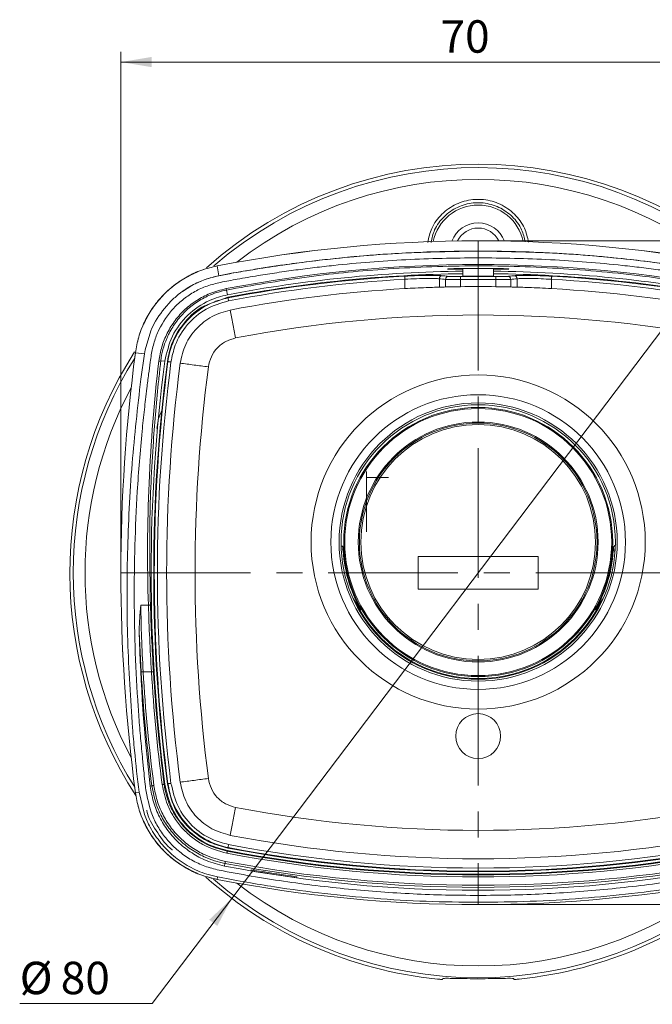
# Model space of a CAD drawing. Units: millimetres. Extents: x 0 to 841, y 0 to 594.
# Drawn here: x 159 to 221, y 182 to 279 of the extents above; entities that cross this region are included whole.
import ezdxf

# ---------------------------------------------------------------- set-up
doc = ezdxf.new("R2010")
doc.units = ezdxf.units.MM
doc.linetypes.add('CENTERX2', pattern=[20.32, 12.7, -2.54, 2.54, -2.54])
doc.styles.add('SLDTEXTSTYLE6', font='TXT', dxfattribs={"width": 0.7})
doc.dimstyles.new('SLDDIMSTYLE0', dxfattribs={"dimtxt": 3.633887, "dimasz": 3, "dimexe": 0, "dimexo": 0.0625, "dimgap": 0.908472, "dimtad": 1, "dimrnd": 1e-09, "dimzin": 12, "dimdsep": 46, "dimtxsty": 'SLDTEXTSTYLE6', "dimsah": 1, "dimcen": 0.09, "dimadec": 0, "dimazin": 3, "dimtfac": 1, "dimtofl": 0, "dimtmove": 0, "dimatfit": 3, "dimfxl": 0, "dimfrac": 2, "dimtolj": 1, "dimtzin": 12, "dimarcsym": 0})
doc.dimstyles.new('SLDDIMSTYLE1', dxfattribs={"dimtxt": 3.633887, "dimasz": 3, "dimexe": 0, "dimexo": 0.0625, "dimgap": 0.908472, "dimtad": 0, "dimtih": 1, "dimtoh": 1, "dimrnd": 1e-09, "dimzin": 12, "dimdsep": 46, "dimtxsty": 'SLDTEXTSTYLE6', "dimblk1": 'NONE', "dimsah": 1, "dimcen": 0, "dimadec": 0, "dimazin": 3, "dimtfac": 1, "dimtmove": 0, "dimatfit": 3, "dimldrblk": 'NONE', "dimfxl": 0, "dimfrac": 2, "dimtolj": 1, "dimtzin": 12, "dimarcsym": 0})

# ---------------------------------------------------------------- blocks, each defined once
blk = doc.blocks.new('_D')
at = {"color": 7, "linetype": 'Continuous', "lineweight": 0}
for p, q in [((168.764, 225.455), (168.764, 275.455)), ((238.764, 225.455), (238.764, 275.455)), ((168.764, 274.455), (238.764, 274.455))]:
    blk.add_line(p, q, dxfattribs=at)
for points in [[(168.764, 274.455), (171.764, 273.955), (171.764, 274.955)], [(238.764, 274.455), (235.764, 274.955), (235.764, 273.955)]]:
    blk.add_solid(points, dxfattribs=at)
at = {"color": 7, "linetype": 'Continuous', "lineweight": 0, "insert": (200.078, 278.547, 0.1), "char_height": 3.175, "attachment_point": 1, "style": 'SLDTEXTSTYLE6'}
blk.add_mtext('70', dxfattribs=at)
blk = doc.blocks.new('_D_1')
at = {"color": 7, "linetype": 'Continuous', "lineweight": 0}
for p, q in [((204.764, 256.955), (260.597, 256.955)), ((259.597, 256.955), (259.597, 191.955)), ((204.764, 191.955), (260.597, 191.955))]:
    blk.add_line(p, q, dxfattribs=at)
for points in [[(259.597, 256.955), (259.097, 253.955), (260.097, 253.955)], [(259.597, 191.955), (260.097, 194.955), (259.097, 194.955)]]:
    blk.add_solid(points, dxfattribs=at)
at = {"color": 7, "linetype": 'Continuous', "lineweight": 0, "insert": (255.504, 220.768, 0.1), "char_height": 3.175, "attachment_point": 1, "rotation": 90, "style": 'SLDTEXTSTYLE6'}
blk.add_mtext('65', dxfattribs=at)
blk = doc.blocks.new('_D_2')
at = {"color": 7, "linetype": 'Continuous', "lineweight": 0}
for p, q in [((227.903, 256.35), (179.625, 192.559)), ((179.625, 192.559), (171.832, 182.263)), ((171.832, 182.263), (158.85, 182.263))]:
    blk.add_line(p, q, dxfattribs=at)
blk.add_solid([(179.625, 192.559), (177.416, 190.469), (178.213, 189.866)], dxfattribs=at)
at = {"color": 7, "linetype": 'Continuous', "lineweight": 0, "char_height": 3.175, "attachment_point": 1, "style": 'SLDTEXTSTYLE6'}
for s, insert in [('%%c', (158.85, 186.356, -83.668)), ('80', (162.872, 186.356, -83.668))]:
    blk.add_mtext(s, dxfattribs=dict(at, insert=insert))
blk = doc.blocks.new('_NONE')

msp = doc.modelspace()

# ---------------------------------------------------------------- linework, layer by layer
at = {"color": 7, "linetype": 'CENTERX2', "lineweight": 0}
for p, q in [((203.76421, 256.95467), (203.76421, 191.95467)), ((168.76421, 224.45467), (238.76421, 224.45467))]:
    msp.add_line(p, q, dxfattribs=at)
at = {"color": 7, "linetype": 'Continuous', "lineweight": 15}
for p, q in [((203.76421, 255.29175), (203.76421, 255.94821)), ((178.37411, 253.5328), (178.1877, 254.49172)), ((202.26421, 254.24451), (202.26421, 253.47763)), ((205.26421, 253.47763), (205.26421, 254.24451)), ((196.57857, 252.27189), (196.57857, 253.18358)), ((199.95931, 253.23587), (199.95931, 252.41544)), ((200.57401, 252.43204), (200.57401, 253.17087)), ((202.0229, 253.16046), (202.0229, 252.45963)), ((205.50552, 252.45963), (205.50552, 253.16046)), ((206.95441, 253.17087), (206.95441, 252.43204)), ((207.56911, 252.41544), (207.56911, 253.23587)), ((210.94985, 253.18358), (210.94985, 252.27189)), ((179.10976, 252.13446), (179.19867, 251.66848)), ((179.24553, 251.42291), (178.13191, 251.01095)), ((179.25673, 251.36424), (179.24553, 251.42291)), ((171.69848, 248.14861), (171.12987, 246.28298)), ((171.06273, 245.88045), (170.18779, 245.9966)), ((170.72147, 243.39835), (171.06273, 245.88045)), ((171.12987, 246.28298), (171.06273, 245.88045)), ((172.68123, 245.21182), (173.06708, 245.1617)), ((173.37423, 245.12179), (173.315, 245.12949)), ((192.82478, 228.45467), (192.82478, 234.3527)), ((192.844, 233.75965), (194.969, 233.75965)), ((209.63921, 226.05466), (197.88921, 226.05466)), ((197.88921, 226.05466), (197.88921, 222.85467)), ((209.63921, 222.85467), (209.63921, 226.05466)), ((197.88921, 222.85467), (209.63921, 222.85467)), ((192.28083, 220.82473), (191.51437, 221.93216)), ((216.01405, 221.93216), (215.24759, 220.82473)), ((170.71976, 221.25707), (171.45676, 221.25707)), ((192.1863, 220.77016), (191.73456, 221.46767)), ((192.1863, 220.77016), (192.28083, 220.82473)), ((215.34212, 220.77016), (215.24759, 220.82473)), ((215.79386, 221.46767), (215.34212, 220.77016)), ((170.74302, 214.73372), (170.56902, 218.6321)), ((197.12739, 217.91247), (197.26421, 217.91247)), ((171.75774, 214.74571), (170.94254, 214.74571)), ((171.63456, 203.56154), (171.80114, 203.58318)), ((173.06708, 203.74764), (173.00451, 203.73951)), ((173.37423, 203.78754), (173.315, 203.77984)), ((170.53871, 202.95932), (170.18779, 202.91273)), ((170.53871, 202.95932), (171.06901, 200.76287)), ((179.19867, 197.24085), (179.18685, 197.17887)), ((179.25673, 197.54509), (179.24553, 197.48642)), ((178.91027, 195.72938), (178.95941, 195.98689)), ((181.51421, 195.2665), (181.51421, 195.36568)), ((178.23553, 194.66365), (178.1877, 194.41761)), ((178.21213, 194.66829), (178.2355, 194.66356)), ((178.23554, 194.66366), (178.42842, 194.62583)), ((186.01421, 194.67847), (186.01421, 194.57981)), ((203.76421, 192.17461), (203.76421, 192.85202)), ((200.26421, 184.63), (200.26421, 184.69574)), ((207.26421, 184.69574), (207.26421, 184.63))]:
    msp.add_line(p, q, dxfattribs=at)
at = {"color": 8, "linetype": 'Continuous', "lineweight": 15}
for p, q in [((201.76421, 254.23785), (201.76421, 254.168)), ((205.76421, 254.168), (205.76421, 254.23785)), ((190.42262, 227.07884), (190.51221, 226.99799))]:
    msp.add_line(p, q, dxfattribs=at)
at = {"color": 7, "linetype": 'Continuous', "lineweight": 15, "flags": 128}
for points in [[(201.76421, 254.168), (202.26418, 254.17466), (202.26421, 254.17466)], [(205.26421, 254.17466), (205.26423, 254.17466), (205.76421, 254.168)], [(196.57857, 253.18358), (196.57541, 253.24073), (196.57238, 253.29579), (196.56957, 253.34672), (196.56709, 253.39166), (196.56503, 253.42895), (196.56347, 253.45723), (196.56246, 253.47545), (196.56205, 253.48294)], [(202.01889, 253.46025), (202.01899, 253.45274), (202.01923, 253.4345), (202.01961, 253.40618), (202.02011, 253.36884), (202.02071, 253.32383), (202.02139, 253.27283), (202.02213, 253.21769), (202.0229, 253.16046)], [(205.50953, 253.46025), (205.50943, 253.45274), (205.50919, 253.4345), (205.50881, 253.40618), (205.50831, 253.36884), (205.50771, 253.32383), (205.50703, 253.27283), (205.50629, 253.21769), (205.50552, 253.16046)], [(210.96637, 253.48294), (210.96595, 253.47545), (210.96495, 253.45723), (210.96339, 253.42895), (210.96133, 253.39166), (210.95885, 253.34672), (210.95604, 253.29579), (210.95301, 253.24073), (210.94985, 253.18358)], [(179.31292, 251.06973), (179.30219, 251.12596), (179.29185, 251.18012), (179.2823, 251.23023), (179.27386, 251.27444), (179.26686, 251.31112), (179.26155, 251.33894), (179.25813, 251.35686), (179.25673, 251.36424)], [(173.67155, 245.08317), (173.61479, 245.09054), (173.56011, 245.09765), (173.50953, 245.10422), (173.46489, 245.11002), (173.42786, 245.11483), (173.39978, 245.11848), (173.38168, 245.12083), (173.37423, 245.12179)], [(172.76553, 240.33708), (172.46351, 239.54057), (172.28627, 238.58509)], [(170.74302, 214.73372), (170.74801, 214.73402), (170.76016, 214.73475), (170.779, 214.73588), (170.80386, 214.73738), (170.83381, 214.73917), (170.86775, 214.74122), (170.90444, 214.74342), (170.94254, 214.74571)], [(171.75774, 214.74571), (171.79583, 214.74801), (171.83252, 214.75023), (171.86647, 214.75228), (171.89642, 214.75409), (171.92127, 214.75559), (171.94011, 214.75673), (171.95226, 214.75746), (171.95725, 214.75776)], [(171.80114, 203.58318), (171.8061, 203.58382), (171.81817, 203.58539), (171.83689, 203.58782), (171.86158, 203.59103), (171.89133, 203.59489), (171.92506, 203.59928), (171.96151, 203.60401), (171.99935, 203.60893)], [(172.8063, 203.71376), (172.84414, 203.71867), (172.8806, 203.72341), (172.91432, 203.72779), (172.94407, 203.73165), (172.96876, 203.73486), (172.98749, 203.73729), (172.99955, 203.73886), (173.00451, 203.73951)], [(173.67155, 203.82616), (173.61479, 203.81878), (173.56011, 203.81168), (173.50953, 203.80511), (173.46489, 203.79931), (173.42786, 203.7945), (173.39978, 203.79085), (173.38168, 203.7885), (173.37423, 203.78754)], [(179.31292, 197.8396), (179.30219, 197.78337), (179.29185, 197.72921), (179.2823, 197.6791), (179.27386, 197.6349), (179.26686, 197.59821), (179.26155, 197.57039), (179.25813, 197.55247), (179.25673, 197.54509)], [(179.14938, 196.98253), (179.15654, 197.02002), (179.16343, 197.05613), (179.1698, 197.08953), (179.17542, 197.119), (179.18009, 197.14346), (179.18363, 197.16201), (179.18591, 197.17395), (179.18685, 197.17887)], [(178.95941, 195.98689), (178.96034, 195.99181), (178.96262, 196.00376), (178.96616, 196.0223), (178.97083, 196.04676), (178.97645, 196.07623), (178.98283, 196.10964), (178.98972, 196.14574), (178.99687, 196.18323)]]:
    msp.add_lwpolyline(points, dxfattribs=at)
at = {"color": 7, "linetype": 'Continuous', "lineweight": 15}
for centre, radius in [((203.76421, 227.45467), 16.36665), ((203.76421, 227.45467), 14.43016), ((203.76421, 227.45467), 13.62353), ((203.76421, 227.45467), 13.43714), ((203.76421, 227.45467), 13.17672), ((203.76421, 227.45467), 13.07681), ((203.76421, 227.45467), 11.75), ((203.76421, 227.45467), 11.64085), ((203.76421, 227.45467), 11.5), ((203.76421, 208.45467), 2.19762)]:
    msp.add_circle(centre, radius, dxfattribs=at)
for centre, radius, start, end in [((203.76421, 224.45467), 40, 48.1665385, 131.7320039), ((203.76421, 224.45467), 39.66348, 49.0898663, 130.7563657), ((203.76421, 224.45467), 38.5122, 52.1197125, 127.8802875), ((203.76421, 255.95467), 4.5, 11.8964834, 168.1035166), ((203.76421, 255.95467), 2.75, 20.7730479, 159.2269521), ((203.76421, 255.95467), 2.25, 25.9545626, 154.0454374), ((203.76421, 122.92342), 134.03125, 78.9979316, 101.0020684), ((203.76421, 122.92342), 134.03125, 78.9990695, 101.0009305), ((203.76421, 122.92342), 131.06776, 90.6557337, 100.8026205), ((203.76421, 122.92342), 130.81776, 90.6569869, 100.8026205), ((203.76421, 122.92342), 131.32966, 89.1274173, 90.8725827), ((203.76421, 122.92342), 131.06776, 79.1973795, 89.3442663), ((203.76421, 122.92342), 130.81776, 79.1973795, 89.3430131), ((203.76421, 122.92342), 130.75802, 93.1574522, 100.8026205), ((203.76421, 122.92342), 130.45821, 93.1574522, 100.8026205), ((200.25712, 253.23819), 0.29782, 93.1027494, 180.4467049), ((200.87187, 253.17311), 0.29787, 92.8396531, 180.4308037), ((203.76421, 122.92342), 130.5485, 89.2339812, 90.7660188), ((203.76421, 122.92342), 130.24868, 89.2339812, 90.7660188), ((203.76421, 122.92342), 130.56283, 89.3417303, 90.6582697), ((206.65655, 253.17311), 0.29787, 359.5690997, 87.1603494), ((207.2713, 253.23819), 0.29782, 359.553209, 86.8972895), ((203.76421, 122.92342), 130.45821, 79.1973795, 86.8425478), ((203.76421, 122.92342), 130.75802, 79.1973795, 86.8425478), ((179.57729, 252.33889), 0.51028, 188.2486243, 203.6174604), ((203.76421, 122.92342), 129.54791, 93.1796614, 100.8026205), ((203.76421, 122.92342), 129.54791, 91.4110891, 91.6830553), ((203.76421, 122.92342), 129.54791, 89.2298373, 90.7701627), ((203.76421, 122.92342), 129.54791, 88.3169447, 88.5889109), ((203.76421, 122.92342), 129.54791, 79.1973795, 86.8203386), ((203.76421, 122.92342), 126.76403, 79.1973795, 100.8026205), ((203.76421, 224.45467), 40, 147.2968272, 213.0503398), ((332.46421, 224.45467), 163.7, 172.4373713, 187.5626287), ((332.46421, 224.45467), 163.7, 172.4382896, 187.5617104), ((203.76421, 224.45467), 39.66348, 148.0292629, 211.9707371), ((332.46421, 224.45467), 160.73651, 172.598247, 187.401753), ((332.46421, 224.45467), 160.48651, 172.598247, 187.401753), ((332.46421, 224.45467), 160.42677, 172.598247, 187.401753), ((332.46421, 224.45467), 160.12696, 172.598247, 187.401753), ((172.54595, 245.37428), 0.21141, 252.6810335, 309.7837887), ((332.46421, 224.45467), 159.21666, 172.598247, 187.401753), ((332.46421, 224.45467), 156.43278, 172.598247, 187.401753), ((203.76421, 224.45467), 38.5122, 151.976822, 208.023178), ((203.76421, 227.45467), 13.25986, 181.9736971, 210), ((203.76421, 227.45467), 13.25986, 330, 358.0263029), ((171.49343, 221.47477), 0.22077, 260.4402881, 317.6578229), ((203.76421, 227.45467), 13.36902, 210, 330), ((332.46421, 224.45467), 162.01309, 183.4398701, 187.401753), ((332.46421, 224.45467), 161.81321, 183.4398701, 187.401753), ((332.46421, 224.45467), 160.99948, 183.457277, 187.401753), ((332.46421, 224.45467), 160.79961, 183.457277, 187.401753), ((203.76421, 325.98592), 126.76403, 259.1973795, 280.8026205), ((203.76421, 325.98592), 129.54791, 259.1973795, 280.8026205), ((203.76421, 325.98592), 130.45821, 259.1973795, 280.8026205), ((203.76421, 325.98592), 131.33073, 259.1973795, 280.8026205), ((203.76421, 325.98592), 131.13086, 259.1973795, 280.8026205), ((203.76421, 325.98592), 131.06776, 259.1973795, 280.8026205), ((203.76421, 325.98592), 130.81776, 259.1973795, 280.8026205), ((203.76421, 325.98592), 130.75802, 259.1973795, 280.8026205), ((203.76421, 325.98592), 132.34434, 259.1973795, 280.8026205), ((203.76421, 325.98592), 132.14446, 259.1973795, 280.8026205), ((203.76421, 325.98592), 132.50172, 260.3329584, 262.3014839), ((203.76421, 325.98592), 132.5995, 260.3401552, 262.3071951), ((203.76421, 224.45467), 40, 228.1605948, 264.2608295), ((203.76421, 224.45467), 39.66348, 229.1541522, 310.7944865), ((203.76421, 325.98592), 134.03125, 258.9979316, 281.0020684), ((203.76421, 325.98592), 134.03125, 258.9990695, 281.0009305), ((203.76421, 224.45467), 38.5122, 232.1197125, 307.8802875), ((203.76421, 224.45467), 40, 275.7391705, 311.7315117)]:
    msp.add_arc(centre, radius, start, end, dxfattribs=at)
for centre, major_axis, ratio, start_param, end_param in [((203.76421, 124.42391), (0, 130.20483), 0.99992771, 6.09237689, 6.47399372), ((186.25233, 122.92342), (132.14623, 0), 0.99147119, 1.46220556, 1.46688361), ((221.27609, 122.92342), (132.14623, 0), 0.99147119, 1.67470904, 1.6793871), ((332.46421, 226.32663), (0, 161.09887), 0.99992771, 1.45354489, 1.60227015), ((332.46421, 222.50731), (0, 161.95326), 0.99992771, 1.59472658, 1.68804776), ((203.76421, 324.41003), (0, 131.05922), 0.99992771, 2.95078424, 3.33240107)]:
    msp.add_ellipse(centre, major_axis=major_axis, ratio=ratio, start_param=start_param, end_param=end_param, dxfattribs=at)
at = {"color": 8, "linetype": 'Continuous', "lineweight": 15}
for points, knots in [([(198.8237, 256.79263), (198.92803, 257.26438), (199.15578, 258.29411), (200.15773, 259.62126), (201.56368, 260.61547), (203.02526, 261.02096), (204.51322, 261.0193), (205.96935, 260.6124), (207.36697, 259.62302), (208.36313, 258.30894), (208.59374, 257.2897), (208.69925, 256.82339)], [0, 0, 0, 0, 0.10231785, 0.22333611, 0.34392183, 0.46405919, 0.5389396, 0.6588203, 0.77867453, 0.89874364, 1, 1, 1, 1]), ([(208.37157, 256.8462), (208.27922, 257.24959), (208.068, 258.17214), (207.14852, 259.37656), (205.83677, 260.30751), (204.46798, 260.68997), (203.06988, 260.69154), (201.69605, 260.31036), (200.37615, 259.37502), (199.44778, 258.15194), (199.238, 257.21223), (199.1452, 256.79655)], [0, 0, 0, 0, 0.09467656, 0.21652867, 0.33810866, 0.45967893, 0.53560846, 0.65743884, 0.77976079, 0.90257645, 1, 1, 1, 1])]:
    msp.add_open_spline(points, degree=3, knots=knots, dxfattribs=at)
at = {"color": 7, "linetype": 'Continuous', "lineweight": 15}
for points, knots in [([(203.76421, 255.94821), (201.27347, 255.90814), (196.28738, 255.82792), (190.44698, 255.31947), (186.23805, 254.80913), (183.64376, 254.44574), (181.0578, 254.0172), (178.4911, 253.59672), (176.32045, 252.9924), (175.20318, 252.26594), (174.7998, 252.00366)], [0, 0, 0, 0, 0.253221154, 0.506912044, 0.595789503, 0.684691881, 0.773611023, 0.862533489, 0.95036849, 1, 1, 1, 1]), ([(178.37411, 253.5328), (178.60435, 253.57668), (179.08341, 253.66798), (180.18463, 253.86995), (181.60264, 254.11612), (183.35495, 254.39627), (185.11005, 254.65407), (187.00116, 254.90563), (189.06524, 255.1494), (191.34708, 255.38161), (193.90325, 255.59593), (196.81759, 255.77998), (200.14236, 255.91925), (202.5104, 255.93819), (203.76421, 255.94821)], [0, 0, 0, 0, 0.02755979, 0.05734286, 0.13165982, 0.1967772, 0.2659326, 0.34012647, 0.42091858, 0.5100658, 0.60947682, 0.72208526, 0.8528516, 1, 1, 1, 1]), ([(203.76421, 255.94821), (206.25494, 255.90814), (211.24103, 255.82792), (217.08144, 255.31947), (221.29036, 254.80913), (223.88468, 254.44575), (226.47052, 254.01718), (229.03769, 253.59679), (231.11908, 253.01666), (232.17644, 252.36136), (232.50995, 252.15466)], [0, 0, 0, 0, 0.25556246, 0.51159901, 0.60129817, 0.69102261, 0.78076387, 0.87050852, 0.95915564, 1, 1, 1, 1]), ([(203.76421, 255.94821), (204.97909, 255.93828), (208.6245, 255.90848), (213.47996, 255.63412), (218.31621, 255.17636), (221.87784, 254.74021), (225.36975, 254.21855), (227.77346, 253.79689), (229.03195, 253.5562), (229.1543, 253.5328)], [0, 0, 0, 0, 0.1425903, 0.42785944, 0.57044984, 0.7130402, 0.84933599, 0.98535179, 1, 1, 1, 1]), ([(203.76421, 255.29175), (201.40195, 255.25598), (196.67605, 255.18443), (191.34325, 254.741), (187.75861, 254.33513), (185.90343, 254.09786), (184.04968, 253.83515), (182.1346, 253.53437), (180.28724, 253.22373), (179.06157, 252.98858), (178.51286, 252.8833)], [0, 0, 0, 0, 0.27874909, 0.55766058, 0.6312051, 0.70482333, 0.77858155, 0.85241, 0.93392506, 1, 1, 1, 1]), ([(203.76421, 255.29175), (206.12659, 255.25599), (210.85267, 255.18446), (216.18571, 254.74094), (219.77037, 254.33507), (221.62555, 254.0978), (223.47919, 253.83507), (225.39424, 253.53431), (227.24142, 253.22368), (228.46695, 252.98855), (229.01557, 252.8833)], [0, 0, 0, 0, 0.27876338, 0.55768173, 0.63123402, 0.7048399, 0.77860282, 0.8524267, 0.9339375, 1, 1, 1, 1]), ([(170.18779, 245.9966), (170.27873, 246.50757), (170.4606, 247.52947), (171.03334, 248.98407), (171.80441, 250.33898), (172.78434, 251.55396), (173.93664, 252.60709), (175.24395, 253.46189), (176.66596, 254.12516), (177.68044, 254.36953), (178.1877, 254.49172)], [0, 0, 0, 0, 0.12481402, 0.24961352, 0.37446133, 0.49930364, 0.62417881, 0.74905936, 0.87452236, 1, 1, 1, 1]), ([(178.18509, 254.49121), (177.68114, 254.36987), (176.67327, 254.1272), (175.25694, 253.46895), (173.95132, 252.61845), (172.79739, 251.56774), (171.81508, 250.35464), (171.04002, 248.99892), (170.4629, 247.54), (170.27974, 246.51287), (170.18814, 245.9992)], [0, 0, 0, 0, 0.12470869, 0.24941231, 0.37426431, 0.49917644, 0.6240646, 0.74899633, 0.87446994, 1, 1, 1, 1]), ([(228.41866, 252.13446), (228.288, 252.15956), (227.63468, 252.28511), (224.88515, 252.78933), (219.4219, 253.62122), (211.58857, 254.35076), (202.99048, 254.58623), (194.68628, 254.25672), (186.70809, 253.46716), (181.64254, 252.57869), (179.10976, 252.13446)], [0, 0, 0, 0, 0.00805865, 0.04029385, 0.16927537, 0.34235185, 0.51564016, 0.68871603, 0.8443577, 1, 1, 1, 1]), ([(200.76421, 254.18388), (200.77528, 254.18806), (200.79743, 254.19643), (200.97005, 254.21074), (201.22412, 254.22384), (201.50527, 254.23318), (201.69084, 254.23652), (201.76421, 254.23785)], [0, 0, 0, 0, 0.214872884, 0.42974157, 0.644657375, 0.859505721, 1, 1, 1, 1]), ([(201.76421, 254.168), (201.65184, 254.16658), (201.4271, 254.16376), (201.12752, 254.164), (200.90139, 254.16808), (200.78136, 254.17519), (200.76909, 254.1814), (200.76421, 254.18388)], [0, 0, 0, 0, 0.21457201, 0.42914759, 0.64368687, 0.85824514, 1, 1, 1, 1]), ([(205.76421, 254.23785), (205.87661, 254.23566), (206.10142, 254.23129), (206.401, 254.21951), (206.6272, 254.20587), (206.74712, 254.19334), (206.75936, 254.18656), (206.76421, 254.18388)], [0, 0, 0, 0, 0.21456286, 0.42912105, 0.64383545, 0.85871316, 1, 1, 1, 1]), ([(206.76421, 254.18388), (206.75316, 254.18021), (206.73106, 254.17286), (206.55868, 254.16623), (206.30497, 254.16352), (206.02381, 254.16451), (205.83801, 254.167), (205.76421, 254.168)], [0, 0, 0, 0, 0.214726445, 0.42946855, 0.644093029, 0.85863503, 1, 1, 1, 1]), ([(178.51286, 252.8833), (178.07156, 252.77845), (177.20085, 252.57157), (175.98911, 252.00642), (174.88889, 251.27883), (173.59996, 250.09299), (172.6171, 248.64106), (171.98935, 247.04597), (171.82713, 246.21006), (171.74598, 245.79193)], [0, 0, 0, 0, 0.12663223, 0.24985874, 0.37437319, 0.49989068, 0.74967831, 0.8747876, 1, 1, 1, 1]), ([(178.37411, 253.5328), (178.1449, 253.48329), (177.45623, 253.33453), (176.34191, 252.92642), (175.39657, 252.41764), (174.90326, 252.07569), (174.79962, 252.00385)], [0, 0, 0, 0, 0.17828461, 0.53565084, 0.90243626, 1, 1, 1, 1]), ([(196.56205, 253.48294), (196.98974, 253.50381), (197.84495, 253.54553), (198.97789, 253.56778), (199.83398, 253.5635), (200.1108, 253.54451), (200.241, 253.53558)], [0, 0, 0, 0, 0.25752188, 0.51493798, 0.77186202, 1, 1, 1, 1]), ([(199.95931, 253.23587), (199.83969, 253.24481), (199.58547, 253.26381), (198.79894, 253.26817), (197.75766, 253.24602), (196.97161, 253.20439), (196.57857, 253.18358)], [0, 0, 0, 0, 0.22836153, 0.48536245, 0.74267127, 1, 1, 1, 1]), ([(200.241, 253.53558), (200.29285, 253.53021), (200.49823, 253.50898), (200.7036, 253.48702), (200.85711, 253.47061)], [0, 0, 0, 0, 0.25249446, 1, 1, 1, 1]), ([(202.0229, 253.16046), (201.85414, 253.15899), (201.51662, 253.15605), (201.07012, 253.15678), (200.73368, 253.16141), (200.62498, 253.16785), (200.57401, 253.17087)], [0, 0, 0, 0, 0.25755402, 0.51511332, 0.77262836, 1, 1, 1, 1]), ([(200.85711, 253.47061), (200.89799, 253.46759), (200.98519, 253.46116), (201.25504, 253.45654), (201.61303, 253.45583), (201.88358, 253.45877), (202.01889, 253.46025)], [0, 0, 0, 0, 0.22715726, 0.4845768, 0.74222899, 1, 1, 1, 1]), ([(206.95441, 253.17087), (206.89477, 253.16749), (206.77547, 253.16074), (206.40975, 253.15649), (205.97149, 253.15629), (205.65424, 253.15913), (205.50552, 253.16046)], [0, 0, 0, 0, 0.25759411, 0.51520833, 0.77274625, 1, 1, 1, 1]), ([(205.50953, 253.46025), (205.62877, 253.45892), (205.88308, 253.45607), (206.23445, 253.45625), (206.52776, 253.46048), (206.62347, 253.46723), (206.67131, 253.47061)], [0, 0, 0, 0, 0.22744904, 0.48509748, 0.74264112, 1, 1, 1, 1]), ([(206.67131, 253.47061), (206.72316, 253.47618), (206.92853, 253.49826), (207.1339, 253.51961), (207.28742, 253.53558)], [0, 0, 0, 0, 0.2524943, 1, 1, 1, 1]), ([(207.28742, 253.53558), (207.43874, 253.54549), (207.74151, 253.56532), (208.66901, 253.56666), (209.78181, 253.54157), (210.58741, 253.5017), (210.96637, 253.48294)], [0, 0, 0, 0, 0.25706885, 0.51432871, 0.77153582, 1, 1, 1, 1]), ([(210.94985, 253.18358), (210.6016, 253.20229), (209.86117, 253.24208), (208.83836, 253.26706), (207.98616, 253.26563), (207.70813, 253.24579), (207.56911, 253.23587)], [0, 0, 0, 0, 0.22829211, 0.48537647, 0.7426893, 1, 1, 1, 1]), ([(172.48302, 245.17246), (172.56349, 245.64504), (172.72442, 246.59012), (173.27474, 247.93704), (174.04671, 249.17787), (175.02451, 250.263), (176.17788, 251.14644), (177.51901, 251.87047), (178.53145, 252.12807), (179.0723, 252.26568)], [0, 0, 0, 0, 0.14217606, 0.28432999, 0.42674063, 0.56910942, 0.70606156, 0.84297712, 1, 1, 1, 1]), ([(179.10976, 252.13446), (179.10974, 252.13445), (178.57575, 252.02765), (177.59599, 251.73742), (176.28438, 251.04454), (175.15932, 250.17829), (174.20693, 249.12105), (173.60405, 248.15629), (173.01528, 246.88244), (172.72793, 245.91522), (172.68124, 245.21184), (172.68123, 245.21182)], [0, 0, 0, 0, 0.00000547, 0.15690051, 0.29378899, 0.43071583, 0.57317496, 0.715678, 0.77013762, 0.99999389, 1, 1, 1, 1]), ([(173.06708, 245.1617), (173.26101, 246.00189), (173.64885, 247.68229), (175.24759, 249.76495), (177.18237, 251.13333), (178.60481, 251.51086), (179.19867, 251.66848)], [0, 0, 0, 0, 0.269158, 0.53831778, 0.80724975, 1, 1, 1, 1]), ([(174.7998, 252.00366), (174.69811, 251.9296), (174.29142, 251.6334), (173.92631, 251.29154), (173.65249, 251.03516)], [0, 0, 0, 0, 0.25003284, 1, 1, 1, 1]), ([(199.95931, 252.41544), (199.82011, 252.41131), (199.54173, 252.40306), (198.68859, 252.37298), (197.66604, 252.32966), (196.92588, 252.29034), (196.57857, 252.27189)], [0, 0, 0, 0, 0.25743618, 0.5148732, 0.77235509, 1, 1, 1, 1]), ([(202.0229, 252.45963), (201.85405, 252.45716), (201.51635, 252.45222), (201.0697, 252.44349), (200.73348, 252.43595), (200.62486, 252.43329), (200.57401, 252.43204)], [0, 0, 0, 0, 0.25769908, 0.51539851, 0.77311027, 1, 1, 1, 1]), ([(206.95441, 252.43204), (206.89474, 252.43351), (206.77538, 252.43643), (206.40953, 252.44452), (205.97129, 252.45288), (205.6541, 252.45747), (205.50552, 252.45963)], [0, 0, 0, 0, 0.25763597, 0.51527449, 0.77295806, 1, 1, 1, 1]), ([(210.94985, 252.27189), (210.55586, 252.29269), (209.76786, 252.33429), (208.72512, 252.37733), (207.94085, 252.40442), (207.68759, 252.41193), (207.56911, 252.41544)], [0, 0, 0, 0, 0.257909976, 0.515831108, 0.773498701, 1, 1, 1, 1]), ([(173.65249, 251.03516), (173.10605, 250.40952), (172.32721, 249.5178), (171.84297, 248.46326), (171.69848, 248.14861)], [0, 0, 0, 0, 0.70161626, 1, 1, 1, 1]), ([(177.46786, 250.7653), (177.29707, 250.70722), (176.3423, 250.38255), (174.96963, 249.05594), (173.722, 247.14001), (173.43605, 245.72745), (173.315, 245.12949)], [0, 0, 0, 0, 0.07383979, 0.41279094, 0.75142774, 1, 1, 1, 1]), ([(173.37423, 245.12179), (173.37424, 245.12181), (173.4474, 245.70487), (173.80199, 247.08073), (174.96242, 249.02882), (176.46768, 250.27117), (177.92928, 251.02487), (178.7279, 251.22904), (179.25673, 251.36424)], [0, 0, 0, 0, 0.000006551, 0.192999266, 0.46163804, 0.730539849, 0.821570265, 1, 1, 1, 1]), ([(179.31292, 251.06973), (178.55274, 250.84614), (177.03155, 250.39873), (175.20637, 248.81825), (174.05331, 246.96652), (173.78409, 245.63837), (173.67155, 245.08317)], [0, 0, 0, 0, 0.26883065, 0.53795611, 0.8068545, 1, 1, 1, 1]), ([(179.48353, 250.17557), (178.86862, 249.9995), (177.63863, 249.64731), (176.12366, 248.43077), (174.99448, 246.84542), (174.71454, 245.59333), (174.57426, 244.9659)], [0, 0, 0, 0, 0.24962512, 0.49932369, 0.74910874, 1, 1, 1, 1]), ([(180.0053, 247.44102), (179.91625, 247.90772), (179.73816, 248.84111), (179.56841, 249.73075), (179.48353, 250.17557)], [0, 0, 0, 0, 0.49999941, 1, 1, 1, 1]), ([(180.0053, 247.44102), (179.67077, 247.34526), (179.00167, 247.15371), (178.17752, 246.492), (177.56343, 245.62959), (177.41122, 244.94854), (177.33495, 244.60726)], [0, 0, 0, 0, 0.2496572, 0.49934834, 0.74912903, 1, 1, 1, 1]), ([(171.74598, 245.79193), (171.70982, 245.55445), (171.61329, 244.92054), (171.47474, 243.82701), (171.32107, 242.60459), (171.18276, 241.45549), (171.06226, 240.40733), (170.95037, 239.36956), (170.6793, 236.6952), (170.21506, 230.87103), (169.95607, 221.87071), (170.2256, 214.49514), (170.52857, 210.29537), (170.60978, 209.26141), (170.69679, 208.23557), (170.791, 207.20471), (170.90059, 206.0773), (171.02178, 204.91007), (171.13053, 203.86591), (171.20487, 203.26232), (171.23281, 203.03546)], [0, 0, 0, 0, 0.01679132, 0.0448216, 0.07707354, 0.10294764, 0.12576108, 0.15086192, 0.17595297, 0.31378607, 0.55954784, 0.80567577, 0.82990894, 0.85415791, 0.87823729, 0.90193308, 0.92657329, 0.95747196, 0.98401616, 1, 1, 1, 1]), ([(172.68123, 245.21182), (172.66657, 245.08653), (172.59327, 244.46008), (172.30228, 241.82694), (171.85669, 236.65846), (171.51954, 229.31697), (171.61092, 223.98971), (171.6566, 221.32607)], [0, 0, 0, 0, 0.01580703, 0.07903605, 0.33198963, 0.6659947, 1, 1, 1, 1]), ([(174.57426, 244.9659), (175.02333, 244.90756), (175.92147, 244.79089), (176.86379, 244.66847), (177.33495, 244.60726)], [0, 0, 0, 0, 0.50000044, 1, 1, 1, 1]), ([(169.90326, 209.26242), (169.71546, 212.10799), (169.33996, 217.79788), (169.35265, 226.43628), (169.75597, 234.9805), (170.40611, 240.64884), (170.72147, 243.39835)], [0, 0, 0, 0, 0.25005518, 0.50000214, 0.75746833, 1, 1, 1, 1]), ([(190.51221, 226.99799), (190.51428, 226.88178), (190.51646, 226.75937), (190.46195, 226.65467), (190.45918, 226.64936)], [0, 0, 0, 0, 0.94926214, 1, 1, 1, 1]), ([(217.01621, 226.99799), (217.05668, 227.03443), (217.13917, 227.1087), (217.22068, 227.18311), (217.26219, 227.221)], [0, 0, 0, 0, 0.49071731, 1, 1, 1, 1]), ([(217.15735, 226.45828), (217.11014, 226.55155), (217.02396, 226.72181), (217.01862, 226.91199), (217.01621, 226.99799)], [0, 0, 0, 0, 0.547808229, 1, 1, 1, 1]), ([(170.56902, 218.6321), (170.56769, 218.75819), (170.56101, 219.38902), (170.62486, 220.25598), (170.69483, 221.00339), (170.71889, 221.2482), (170.71976, 221.25707)], [0, 0, 0, 0, 0.1438315, 0.71955899, 0.98983181, 1, 1, 1, 1]), ([(170.71976, 221.25707), (170.73418, 220.20906), (170.76344, 218.08292), (170.88228, 215.86857), (170.94254, 214.74571)], [0, 0, 0, 0, 0.49291979, 1, 1, 1, 1]), ([(171.75774, 214.74571), (171.69545, 215.83755), (171.56912, 218.052), (171.49456, 220.17886), (171.45676, 221.25707)], [0, 0, 0, 0, 0.493053113, 1, 1, 1, 1]), ([(171.6566, 221.32607), (171.69321, 220.26887), (171.76745, 218.12459), (171.8934, 215.89042), (171.95725, 214.75776)], [0, 0, 0, 0, 0.49303301, 1, 1, 1, 1]), ([(170.53871, 202.95932), (170.38279, 204.3251), (170.14297, 206.42576), (169.96538, 208.52725), (169.90326, 209.26242)], [0, 0, 0, 0, 0.65016513, 1, 1, 1, 1]), ([(171.63456, 203.56154), (171.72322, 203.04066), (171.90054, 201.99899), (172.50632, 200.51419), (173.35595, 199.14588), (174.43284, 197.9481), (175.70415, 196.97176), (177.18733, 196.16847), (178.30911, 195.88258), (178.91027, 195.72938)], [0, 0, 0, 0, 0.14192101, 0.28382104, 0.42597685, 0.56809231, 0.7050257, 0.84192407, 1, 1, 1, 1]), ([(178.95941, 195.98689), (178.95939, 195.9869), (178.2606, 196.12666), (177.08946, 196.49114), (175.59381, 197.34036), (174.42247, 198.2883), (173.43032, 199.42304), (172.80792, 200.43765), (172.16808, 201.79562), (171.96587, 202.78072), (171.80114, 203.58318)], [0, 0, 0, 0, 0.000005119, 0.192032561, 0.326740034, 0.461446217, 0.596176445, 0.730906981, 0.78079645, 1, 1, 1, 1]), ([(171.99935, 203.60893), (172.08654, 203.12689), (172.26092, 202.16282), (172.82217, 200.79668), (173.5919, 199.54263), (174.56172, 198.4321), (175.70726, 197.5093), (177.16707, 196.663), (178.31953, 196.36083), (178.99687, 196.18323)], [0, 0, 0, 0, 0.13468072, 0.26936018, 0.40404168, 0.53872268, 0.67337821, 0.80803491, 1, 1, 1, 1]), ([(179.14938, 196.98253), (178.33328, 197.21524), (177.08701, 197.5706), (175.65605, 198.56453), (174.68689, 199.48116), (173.8967, 200.55604), (173.16615, 201.94831), (172.94173, 203.04931), (172.8063, 203.71376)], [0, 0, 0, 0, 0.25579038, 0.39061409, 0.52543884, 0.66017462, 0.79491826, 1, 1, 1, 1]), ([(173.00451, 203.73951), (173.00451, 203.73949), (173.08599, 203.08763), (173.37039, 202.02024), (174.06384, 200.66132), (174.83858, 199.61528), (175.78073, 198.71698), (176.64446, 198.13436), (177.75769, 197.55414), (178.55666, 197.34435), (179.18685, 197.17887)], [0, 0, 0, 0, 0.00000625, 0.20495694, 0.33963215, 0.47429971, 0.60905006, 0.74379936, 0.79792061, 1, 1, 1, 1]), ([(173.06708, 203.74764), (173.25, 202.94113), (173.62347, 201.2944), (175.17127, 199.219), (177.11591, 197.80219), (178.57131, 197.40994), (179.19867, 197.24085)], [0, 0, 0, 0, 0.25833204, 0.52745924, 0.7963083, 1, 1, 1, 1]), ([(173.315, 203.77984), (173.49807, 202.98082), (173.86732, 201.36925), (175.39284, 199.35778), (177.26823, 198.01463), (178.65747, 197.64352), (179.24553, 197.48642)], [0, 0, 0, 0, 0.26462897, 0.53373981, 0.80263453, 1, 1, 1, 1]), ([(179.25673, 197.54509), (179.25671, 197.5451), (178.67926, 197.65337), (177.32683, 198.08827), (175.4508, 199.36218), (174.2998, 200.93878), (173.63416, 202.44252), (173.47775, 203.25188), (173.37423, 203.78754)], [0, 0, 0, 0, 0.00000664, 0.19296007, 0.46164158, 0.7305276, 0.82165416, 1, 1, 1, 1]), ([(173.67155, 203.82616), (173.84967, 203.05404), (174.20607, 201.50903), (175.67542, 199.59317), (177.45572, 198.33277), (178.76546, 197.98498), (179.31292, 197.8396)], [0, 0, 0, 0, 0.26884173, 0.53795215, 0.80686844, 1, 1, 1, 1]), ([(174.57426, 203.94343), (175.02333, 204.00177), (175.92147, 204.11844), (176.86379, 204.24086), (177.33495, 204.30207)], [0, 0, 0, 0, 0.50000039, 1, 1, 1, 1]), ([(174.57426, 203.94343), (174.71353, 203.3192), (174.99212, 202.07054), (176.11654, 200.48614), (177.63208, 199.26482), (178.86543, 198.91105), (179.48353, 198.73376)], [0, 0, 0, 0, 0.24961071, 0.49929711, 0.74906681, 1, 1, 1, 1]), ([(177.33495, 204.30207), (177.41069, 203.96248), (177.56218, 203.28324), (178.17376, 202.42133), (178.99821, 201.75709), (179.66908, 201.56472), (180.0053, 201.46831)], [0, 0, 0, 0, 0.2496306, 0.49931449, 0.74907161, 1, 1, 1, 1]), ([(178.1877, 194.41761), (177.6831, 194.53904), (176.67396, 194.78188), (175.25633, 195.44085), (173.95012, 196.29181), (172.79612, 197.34287), (171.81401, 198.55627), (171.03918, 199.9125), (170.4624, 201.37174), (170.27933, 202.39905), (170.18779, 202.91273)], [0, 0, 0, 0, 0.124814089, 0.249613375, 0.374461591, 0.499303724, 0.624178856, 0.749059554, 0.874522455, 1, 1, 1, 1]), ([(170.18814, 202.91013), (170.27902, 202.39981), (170.46079, 201.37919), (171.03289, 199.92593), (171.80353, 198.57163), (172.78312, 197.35675), (173.9351, 196.30343), (175.24188, 195.44844), (176.66355, 194.78483), (177.67784, 194.54037), (178.18509, 194.41812)], [0, 0, 0, 0, 0.12470839, 0.24941224, 0.37426404, 0.4991763, 0.62406441, 0.74899617, 0.87446964, 1, 1, 1, 1]), ([(171.23281, 203.03546), (171.42581, 202.12367), (171.71203, 200.77147), (172.62441, 199.15879), (173.47193, 198.06482), (174.49095, 197.09621), (175.66851, 196.29652), (176.96866, 195.67573), (177.9069, 195.44224), (178.37946, 195.32463)], [0, 0, 0, 0, 0.25328144, 0.37561792, 0.49850459, 0.62462324, 0.74879466, 0.87347335, 1, 1, 1, 1]), ([(171.06901, 200.76287), (171.24235, 200.34206), (171.65251, 199.34634), (172.30545, 198.47145), (172.68245, 197.9663)], [0, 0, 0, 0, 0.42260995, 1, 1, 1, 1]), ([(171.29094, 201.19086), (171.31521, 201.08921), (171.50738, 200.28423), (172.36169, 198.96519), (173.20482, 197.73098), (173.81063, 197.31564), (173.81915, 197.30979)], [0, 0, 0, 0, 0.06684841, 0.52938701, 0.99337715, 1, 1, 1, 1]), ([(179.48353, 198.73376), (179.56841, 199.17858), (179.73816, 200.06822), (179.91625, 201.00161), (180.0053, 201.46831)], [0, 0, 0, 0, 0.50000099, 1, 1, 1, 1]), ([(172.68245, 197.9663), (173.0789, 197.53632), (173.8898, 196.65681), (175.42504, 195.63513), (176.90143, 194.97744), (177.86345, 194.75053), (178.21213, 194.66829)], [0, 0, 0, 0, 0.27102985, 0.55437496, 0.83848372, 1, 1, 1, 1]), ([(178.37946, 195.32463), (179.43252, 195.12594), (181.53484, 194.72927), (184.70136, 194.2296), (187.87061, 193.80307), (191.04173, 193.45592), (194.21596, 193.18558), (197.39321, 192.99415), (200.57664, 192.87424), (202.70123, 192.85943), (203.76421, 192.85202)], [0, 0, 0, 0, 0.1260132, 0.2515733, 0.37669091, 0.50166055, 0.62616813, 0.75067257, 0.8752559, 1, 1, 1, 1]), ([(229.14896, 195.32463), (228.0959, 195.12594), (225.99357, 194.72927), (222.82681, 194.22957), (219.65757, 193.80304), (216.48636, 193.45588), (213.31225, 193.18559), (210.13491, 192.99415), (206.95156, 192.87425), (204.8271, 192.85943), (203.76421, 192.85202)], [0, 0, 0, 0, 0.12601324, 0.25157331, 0.37671973, 0.50166061, 0.62617889, 0.75068694, 0.8752667, 1, 1, 1, 1]), ([(203.76421, 192.17461), (202.06724, 192.19354), (198.66818, 192.23146), (193.65338, 192.53214), (188.69156, 193.00793), (183.63399, 193.67342), (180.21569, 194.29883), (178.42842, 194.62583)], [0, 0, 0, 0, 0.19954371, 0.39968901, 0.59064714, 0.78596718, 1, 1, 1, 1]), ([(229.1, 194.62583), (227.31273, 194.29883), (223.89443, 193.67342), (218.83686, 193.00793), (213.87503, 192.53214), (208.86024, 192.23146), (205.46118, 192.19354), (203.76421, 192.17461)], [0, 0, 0, 0, 0.21403284, 0.4093529, 0.600311, 0.80045631, 1, 1, 1, 1]), ([(199.76421, 184.65517), (199.82038, 184.64984), (199.93274, 184.63917), (200.08272, 184.62888), (200.1957, 184.6242), (200.25564, 184.62506), (200.26176, 184.62859), (200.26421, 184.63)], [0, 0, 0, 0, 0.21519355, 0.4304277, 0.64472989, 0.85819557, 1, 1, 1, 1]), ([(200.26421, 184.69574), (200.30261, 184.70945), (200.37941, 184.73687), (200.97919, 184.73417), (201.86387, 184.71498), (202.97081, 184.69595), (204.16592, 184.69279), (205.31577, 184.70759), (206.29177, 184.72928), (206.97936, 184.73813), (207.24245, 184.72214), (207.25991, 184.70095), (207.26421, 184.69574)], [0, 0, 0, 0, 0.10702467, 0.21406673, 0.3211767, 0.42852005, 0.53587443, 0.64313567, 0.75044926, 0.85782841, 0.96503721, 1, 1, 1, 1]), ([(207.26421, 184.63), (207.26968, 184.62803), (207.28063, 184.62408), (207.36612, 184.62513), (207.49195, 184.63173), (207.63261, 184.64245), (207.7262, 184.65149), (207.76421, 184.65517)], [0, 0, 0, 0, 0.21350921, 0.4270297, 0.64032111, 0.85394588, 1, 1, 1, 1])]:
    msp.add_open_spline(points, degree=3, knots=knots, dxfattribs=at)

# ---------------------------------------------------------------- dimensions: what is measured, and where the dimension line sits
at = {"color": 7, "linetype": 'Continuous', "lineweight": 0}
dim = msp.add_linear_dim(base=(238.76421, 274.45467), p1=(168.76421, 224.45467), p2=(238.76421, 224.45467), dimstyle='SLDDIMSTYLE0', dxfattribs=at)
dim.commit()
dim.dimension.update_dxf_attribs({"geometry": '_D', "text_midpoint": (203.76421, 274.45467), "dimtype": 160})
dim = msp.add_linear_dim(base=(259.59726, 191.95467), p1=(203.76421, 256.95467), p2=(203.76421, 191.95467), angle=90, dimstyle='SLDDIMSTYLE0', dxfattribs=at)
dim.commit()
dim.dimension.update_dxf_attribs({"geometry": '_D_1', "text_midpoint": (259.59726, 224.45467), "dimtype": 160})
dim = msp.add_diameter_dim_2p(p1=(227.90331, 256.34987), p2=(179.62511, 192.55946), dimstyle='SLDDIMSTYLE1', dxfattribs=at)
dim.commit()
dim.dimension.update_dxf_attribs({"geometry": '_D_2', "text_midpoint": (164.54744, 184.67928), "dimtype": 163})

doc.saveas('drawing.dxf')
